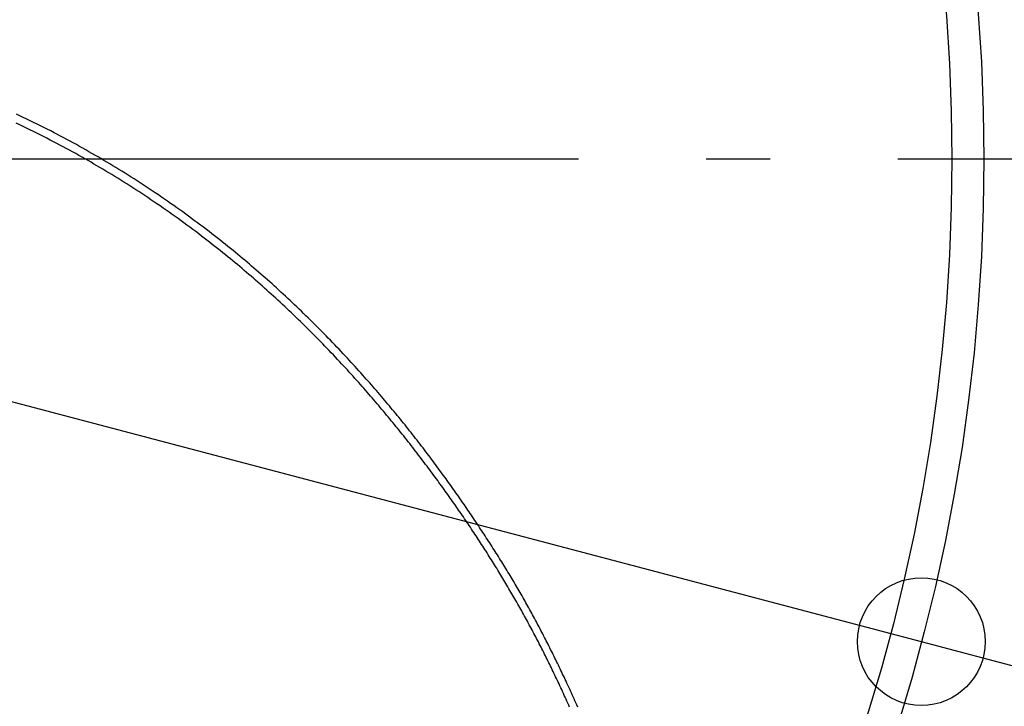
# Model space of a CAD drawing. Extents: x -578 to 1080, y -350 to 632.
# Drawn here: x 87 to 179, y -51 to 13 of the extents above; entities that cross this region are included whole.
import ezdxf

# ---------------------------------------------------------------- set-up
doc = ezdxf.new("R2010")
doc.units = 0
doc.header["$LTSCALE"] = 20
doc.header["$PDMODE"] = 3
doc.header["$PDSIZE"] = -2
doc.linetypes.add('DASHDOT', pattern=[5.5, 4, -0.6, 0.3, -0.6])
doc.layers.get('DEFPOINTS').update_dxf_attribs({"linetype": 'CONTINUOUS'})
for name, color, linetype in [('BASIS', 6, 'DASHDOT'), ('DETAIL', 5, 'CONTINUOUS'), ('SIZE', 30, 'CONTINUOUS')]:
    doc.layers.add(name, color=color, linetype=linetype)

msp = doc.modelspace()

# ---------------------------------------------------------------- linework, layer by layer
at = {"layer": 'BASIS', "color": 6, "linetype": 'DASHDOT'}
msp.add_line((249.436, 0), (-259.926, 0), dxfattribs=at)
at = {"layer": 'DEFPOINTS', "color": 30, "linetype": 'CONTINUOUS'}
msp.add_point((171.631, -45.267), dxfattribs=at)
at = {"layer": 'DETAIL', "color": 5, "linetype": 'CONTINUOUS'}
for p, q in [((87.005, 4.092), (86.689, 4.24)), ((87.328, 3.939), (87.005, 4.092)), ((87.005, 4.092), (87.005, 4.092)), ((87.653, 3.783), (87.328, 3.939)), ((87.977, 3.626), (87.653, 3.783)), ((87.653, 3.783), (87.653, 3.783)), ((86.993, 3.237), (86.672, 3.389)), ((87.316, 3.083), (86.993, 3.237)), ((87.637, 2.928), (87.316, 3.083)), ((87.316, 3.083), (87.316, 3.083)), ((87.957, 2.772), (87.637, 2.928)), ((88.299, 3.469), (87.977, 3.626)), ((88.62, 3.31), (88.299, 3.469)), ((88.299, 3.469), (88.299, 3.469)), ((88.942, 3.151), (88.62, 3.31)), ((89.262, 2.99), (88.942, 3.151)), ((88.942, 3.151), (88.942, 3.151)), ((89.582, 2.827), (89.262, 2.99)), ((89.904, 2.662), (89.582, 2.827)), ((89.582, 2.827), (89.582, 2.827)), ((88.277, 2.615), (87.957, 2.772)), ((87.957, 2.772), (87.957, 2.772)), ((88.596, 2.456), (88.277, 2.615)), ((88.914, 2.297), (88.596, 2.456)), ((88.596, 2.456), (88.596, 2.456)), ((89.233, 2.136), (88.914, 2.297)), ((89.553, 1.972), (89.233, 2.136)), ((89.233, 2.136), (89.233, 2.136)), ((89.867, 1.81), (89.553, 1.972)), ((90.22, 2.499), (89.904, 2.662)), ((90.525, 2.34), (90.22, 2.499)), ((90.22, 2.499), (90.22, 2.499)), ((90.823, 2.183), (90.525, 2.34)), ((91.123, 2.024), (90.823, 2.183)), ((90.823, 2.183), (90.823, 2.183)), ((91.424, 1.863), (91.123, 2.024)), ((91.724, 1.701), (91.424, 1.863)), ((91.424, 1.863), (91.424, 1.863)), ((90.169, 1.653), (89.867, 1.81)), ((89.867, 1.81), (89.867, 1.81)), ((90.466, 1.497), (90.169, 1.653)), ((90.764, 1.339), (90.466, 1.497)), ((90.466, 1.497), (90.466, 1.497)), ((91.063, 1.18), (90.764, 1.339)), ((91.361, 1.019), (91.063, 1.18)), ((91.063, 1.18), (91.063, 1.18)), ((91.658, 0.858), (91.361, 1.019)), ((92.022, 1.538), (91.724, 1.701)), ((92.32, 1.375), (92.022, 1.538)), ((92.022, 1.538), (92.022, 1.538)), ((92.618, 1.21), (92.32, 1.375)), ((92.917, 1.042), (92.618, 1.21)), ((92.618, 1.21), (92.618, 1.21)), ((93.212, 0.877), (92.917, 1.042)), ((91.954, 0.696), (91.658, 0.858)), ((91.658, 0.858), (91.658, 0.858)), ((92.251, 0.532), (91.954, 0.696)), ((92.548, 0.366), (92.251, 0.532)), ((92.251, 0.532), (92.251, 0.532)), ((92.841, 0.202), (92.548, 0.366)), ((93.125, 0.041), (92.841, 0.202)), ((92.841, 0.202), (92.841, 0.202)), ((93.404, -0.118), (93.125, 0.041)), ((93.497, 0.714), (93.212, 0.877)), ((93.212, 0.877), (93.212, 0.877)), ((93.778, 0.554), (93.497, 0.714)), ((94.06, 0.391), (93.778, 0.554)), ((93.778, 0.554), (93.778, 0.554)), ((94.343, 0.227), (94.06, 0.391)), ((94.624, 0.062), (94.343, 0.227)), ((94.343, 0.227), (94.343, 0.227)), ((94.905, -0.104), (94.624, 0.062)), ((93.685, -0.28), (93.404, -0.118)), ((93.404, -0.118), (93.404, -0.118)), ((93.965, -0.443), (93.685, -0.28)), ((94.245, -0.606), (93.965, -0.443)), ((93.965, -0.443), (93.965, -0.443)), ((94.525, -0.77), (94.245, -0.606)), ((94.804, -0.936), (94.525, -0.77)), ((94.525, -0.77), (94.525, -0.77)), ((95.185, -0.271), (94.905, -0.104)), ((94.905, -0.104), (94.905, -0.104)), ((95.465, -0.438), (95.185, -0.271)), ((95.743, -0.606), (95.465, -0.438)), ((95.465, -0.438), (95.465, -0.438)), ((96.023, -0.776), (95.743, -0.606)), ((96.307, -0.951), (96.023, -0.776)), ((96.023, -0.776), (96.023, -0.776)), ((95.081, -1.102), (94.804, -0.936)), ((95.358, -1.269), (95.081, -1.102)), ((95.081, -1.102), (95.081, -1.102)), ((95.636, -1.438), (95.358, -1.269)), ((95.918, -1.61), (95.636, -1.438)), ((95.636, -1.438), (95.636, -1.438)), ((96.202, -1.785), (95.918, -1.61)), ((96.485, -1.961), (96.202, -1.785)), ((96.202, -1.785), (96.202, -1.785)), ((96.593, -1.127), (96.307, -0.951)), ((96.878, -1.305), (96.593, -1.127)), ((96.593, -1.127), (96.593, -1.127)), ((97.161, -1.482), (96.878, -1.305)), ((97.444, -1.661), (97.161, -1.482)), ((97.161, -1.482), (97.161, -1.482)), ((97.727, -1.841), (97.444, -1.661)), ((98.009, -2.022), (97.727, -1.841)), ((97.727, -1.841), (97.727, -1.841)), ((96.766, -2.137), (96.485, -1.961)), ((97.047, -2.314), (96.766, -2.137)), ((96.766, -2.137), (96.766, -2.137)), ((97.328, -2.493), (97.047, -2.314)), ((97.608, -2.672), (97.328, -2.493)), ((97.328, -2.493), (97.328, -2.493)), ((97.887, -2.852), (97.608, -2.672)), ((98.29, -2.204), (98.009, -2.022)), ((98.568, -2.385), (98.29, -2.204)), ((98.29, -2.204), (98.29, -2.204)), ((98.85, -2.57), (98.568, -2.385)), ((99.14, -2.761), (98.85, -2.57)), ((98.85, -2.57), (98.85, -2.57)), ((99.432, -2.956), (99.14, -2.761)), ((98.164, -3.032), (97.887, -2.852)), ((97.887, -2.852), (97.887, -2.852)), ((98.444, -3.216), (98.164, -3.032)), ((98.73, -3.405), (98.444, -3.216)), ((98.444, -3.216), (98.444, -3.216)), ((99.02, -3.598), (98.73, -3.405)), ((99.308, -3.791), (99.02, -3.598)), ((99.02, -3.598), (99.02, -3.598)), ((99.722, -3.15), (99.432, -2.956)), ((99.432, -2.956), (99.432, -2.956)), ((100.011, -3.346), (99.722, -3.15)), ((100.299, -3.542), (100.011, -3.346)), ((100.011, -3.346), (100.011, -3.346)), ((100.587, -3.74), (100.299, -3.542)), ((99.594, -3.984), (99.308, -3.791)), ((99.88, -4.179), (99.594, -3.984)), ((99.594, -3.984), (99.594, -3.984)), ((100.166, -4.375), (99.88, -4.179)), ((100.45, -4.571), (100.166, -4.375)), ((100.166, -4.375), (100.166, -4.375)), ((100.734, -4.769), (100.45, -4.571)), ((100.874, -3.938), (100.587, -3.74)), ((100.587, -3.74), (100.587, -3.74)), ((101.16, -4.138), (100.874, -3.938)), ((101.446, -4.339), (101.16, -4.138)), ((101.16, -4.138), (101.16, -4.138)), ((101.73, -4.54), (101.446, -4.339)), ((102.012, -4.741), (101.73, -4.54)), ((101.73, -4.54), (101.73, -4.54)), ((101.018, -4.968), (100.734, -4.769)), ((100.734, -4.769), (100.734, -4.769)), ((101.3, -5.168), (101.018, -4.968)), ((101.58, -5.367), (101.3, -5.168)), ((101.3, -5.168), (101.3, -5.168)), ((101.858, -5.567), (101.58, -5.367)), ((102.293, -4.942), (102.012, -4.741)), ((102.572, -5.145), (102.293, -4.942)), ((102.293, -4.942), (102.293, -4.942)), ((102.852, -5.349), (102.572, -5.145)), ((103.131, -5.553), (102.852, -5.349)), ((102.852, -5.349), (102.852, -5.349)), ((102.137, -5.768), (101.858, -5.567)), ((101.858, -5.567), (101.858, -5.567)), ((102.414, -5.97), (102.137, -5.768)), ((102.691, -6.174), (102.414, -5.97)), ((102.414, -5.97), (102.414, -5.97)), ((102.967, -6.377), (102.691, -6.174)), ((103.242, -6.582), (102.967, -6.377)), ((102.967, -6.377), (102.967, -6.377)), ((103.408, -5.759), (103.131, -5.553)), ((103.685, -5.965), (103.408, -5.759)), ((103.408, -5.759), (103.408, -5.759)), ((103.962, -6.173), (103.685, -5.965)), ((104.241, -6.384), (103.962, -6.173)), ((103.962, -6.173), (103.962, -6.173)), ((104.513, -6.591), (104.241, -6.384)), ((103.518, -6.788), (103.242, -6.582)), ((103.795, -6.998), (103.518, -6.788)), ((103.518, -6.788), (103.518, -6.788)), ((104.065, -7.203), (103.795, -6.998)), ((104.321, -7.398), (104.065, -7.203)), ((104.065, -7.203), (104.065, -7.203)), ((104.769, -6.788), (104.513, -6.591)), ((104.513, -6.591), (104.513, -6.591)), ((105.019, -6.98), (104.769, -6.788)), ((105.27, -7.176), (105.019, -6.98)), ((105.019, -6.98), (105.019, -6.98)), ((105.523, -7.373), (105.27, -7.176)), ((105.775, -7.571), (105.523, -7.373)), ((105.523, -7.373), (105.523, -7.373)), ((104.569, -7.59), (104.321, -7.398)), ((104.819, -7.784), (104.569, -7.59)), ((104.569, -7.59), (104.569, -7.59)), ((105.07, -7.98), (104.819, -7.784)), ((105.32, -8.176), (105.07, -7.98)), ((105.07, -7.98), (105.07, -7.98)), ((105.568, -8.373), (105.32, -8.176)), ((106.024, -7.769), (105.775, -7.571)), ((106.273, -7.968), (106.024, -7.769)), ((106.024, -7.769), (106.024, -7.769)), ((106.523, -8.169), (106.273, -7.968)), ((106.776, -8.373), (106.523, -8.169)), ((106.523, -8.169), (106.523, -8.169)), ((105.815, -8.57), (105.568, -8.373)), ((105.568, -8.373), (105.568, -8.373)), ((106.064, -8.769), (105.815, -8.57)), ((106.316, -8.972), (106.064, -8.769)), ((106.064, -8.769), (106.064, -8.769)), ((106.558, -9.169), (106.316, -8.972)), ((106.78, -9.351), (106.558, -9.169)), ((106.558, -9.169), (106.558, -9.169)), ((107.02, -8.571), (106.776, -8.373)), ((107.244, -8.754), (107.02, -8.571)), ((107.02, -8.571), (107.02, -8.571)), ((107.459, -8.931), (107.244, -8.754)), ((107.677, -9.112), (107.459, -8.931)), ((107.459, -8.931), (107.459, -8.931)), ((107.897, -9.294), (107.677, -9.112)), ((106.994, -9.526), (106.78, -9.351)), ((107.21, -9.705), (106.994, -9.526)), ((106.994, -9.526), (106.994, -9.526)), ((107.428, -9.886), (107.21, -9.705)), ((107.645, -10.067), (107.428, -9.886)), ((107.428, -9.886), (107.428, -9.886)), ((107.86, -10.249), (107.645, -10.067)), ((108.115, -9.477), (107.897, -9.294)), ((107.897, -9.294), (107.897, -9.294)), ((108.333, -9.66), (108.115, -9.477)), ((108.549, -9.843), (108.333, -9.66)), ((108.333, -9.66), (108.333, -9.66)), ((108.766, -10.028), (108.549, -9.843)), ((108.982, -10.213), (108.766, -10.028)), ((108.766, -10.028), (108.766, -10.028)), ((108.076, -10.431), (107.86, -10.249)), ((107.86, -10.249), (107.86, -10.249)), ((108.291, -10.613), (108.076, -10.431)), ((108.505, -10.797), (108.291, -10.613)), ((108.291, -10.613), (108.291, -10.613)), ((108.719, -10.981), (108.505, -10.797)), ((108.93, -11.164), (108.719, -10.981)), ((108.719, -10.981), (108.719, -10.981)), ((109.198, -10.398), (108.982, -10.213)), ((109.411, -10.582), (109.198, -10.398)), ((109.198, -10.398), (109.198, -10.398)), ((109.623, -10.767), (109.411, -10.582)), ((109.835, -10.952), (109.623, -10.767)), ((109.623, -10.767), (109.623, -10.767)), ((110.046, -11.138), (109.835, -10.952)), ((109.141, -11.347), (108.93, -11.164)), ((109.351, -11.531), (109.141, -11.347)), ((109.141, -11.347), (109.141, -11.347)), ((109.561, -11.715), (109.351, -11.531)), ((109.77, -11.9), (109.561, -11.715)), ((109.561, -11.715), (109.561, -11.715)), ((109.978, -12.086), (109.77, -11.9)), ((110.257, -11.325), (110.046, -11.138)), ((110.046, -11.138), (110.046, -11.138)), ((110.467, -11.512), (110.257, -11.325)), ((110.677, -11.7), (110.467, -11.512)), ((110.467, -11.512), (110.467, -11.512)), ((110.886, -11.888), (110.677, -11.7)), ((111.094, -12.075), (110.886, -11.888)), ((110.886, -11.888), (110.886, -11.888)), ((110.187, -12.272), (109.978, -12.086)), ((109.978, -12.086), (109.978, -12.086)), ((110.394, -12.459), (110.187, -12.272)), ((110.6, -12.645), (110.394, -12.459)), ((110.394, -12.459), (110.394, -12.459)), ((110.808, -12.834), (110.6, -12.645)), ((111.021, -13.028), (110.808, -12.834)), ((110.808, -12.834), (110.808, -12.834)), ((111.303, -12.266), (111.094, -12.075)), ((111.517, -12.462), (111.303, -12.266)), ((111.303, -12.266), (111.303, -12.266)), ((111.733, -12.66), (111.517, -12.462)), ((111.948, -12.859), (111.733, -12.66)), ((111.733, -12.66), (111.733, -12.66)), ((112.161, -13.057), (111.948, -12.859)), ((111.236, -13.225), (111.021, -13.028)), ((111.449, -13.422), (111.236, -13.225)), ((111.236, -13.225), (111.236, -13.225)), ((111.661, -13.62), (111.449, -13.422)), ((111.873, -13.817), (111.661, -13.62)), ((111.661, -13.62), (111.661, -13.62)), ((112.084, -14.016), (111.873, -13.817)), ((112.375, -13.257), (112.161, -13.057)), ((112.161, -13.057), (112.161, -13.057)), ((112.587, -13.457), (112.375, -13.257)), ((112.8, -13.657), (112.587, -13.457)), ((112.587, -13.457), (112.587, -13.457)), ((113.011, -13.858), (112.8, -13.657)), ((113.221, -14.059), (113.011, -13.858)), ((113.011, -13.858), (113.011, -13.858)), ((112.295, -14.215), (112.084, -14.016)), ((112.084, -14.016), (112.084, -14.016)), ((112.505, -14.415), (112.295, -14.215)), ((112.714, -14.614), (112.505, -14.415)), ((112.505, -14.415), (112.505, -14.415)), ((112.924, -14.816), (112.714, -14.614)), ((113.433, -14.262), (113.221, -14.059)), ((113.646, -14.469), (113.433, -14.262)), ((113.433, -14.262), (113.433, -14.262)), ((113.861, -14.678), (113.646, -14.469)), ((114.075, -14.887), (113.861, -14.678)), ((113.861, -14.678), (113.861, -14.678)), ((113.136, -15.021), (112.924, -14.816)), ((112.924, -14.816), (112.924, -14.816)), ((113.35, -15.228), (113.136, -15.021)), ((113.562, -15.436), (113.35, -15.228)), ((113.35, -15.228), (113.35, -15.228)), ((113.773, -15.643), (113.562, -15.436)), ((113.984, -15.851), (113.773, -15.643)), ((113.773, -15.643), (113.773, -15.643)), ((114.287, -15.096), (114.075, -14.887)), ((114.5, -15.305), (114.287, -15.096)), ((114.287, -15.096), (114.287, -15.096)), ((114.712, -15.516), (114.5, -15.305)), ((114.923, -15.726), (114.712, -15.516)), ((114.712, -15.516), (114.712, -15.516)), ((114.195, -16.06), (113.984, -15.851)), ((114.404, -16.27), (114.195, -16.06)), ((114.195, -16.06), (114.195, -16.06)), ((114.614, -16.48), (114.404, -16.27)), ((114.823, -16.691), (114.614, -16.48)), ((114.614, -16.48), (114.614, -16.48)), ((115.133, -15.938), (114.923, -15.726)), ((115.344, -16.151), (115.133, -15.938)), ((115.133, -15.938), (115.133, -15.938)), ((115.553, -16.363), (115.344, -16.151)), ((115.758, -16.572), (115.553, -16.363)), ((115.553, -16.363), (115.553, -16.363)), ((115.96, -16.779), (115.758, -16.572)), ((115.031, -16.901), (114.823, -16.691)), ((115.234, -17.109), (115.031, -16.901)), ((115.031, -16.901), (115.031, -16.901)), ((115.435, -17.315), (115.234, -17.109)), ((115.637, -17.523), (115.435, -17.315)), ((115.435, -17.315), (115.435, -17.315)), ((115.838, -17.731), (115.637, -17.523)), ((116.163, -16.988), (115.96, -16.779)), ((115.96, -16.779), (115.96, -16.779)), ((116.366, -17.198), (116.163, -16.988)), ((116.568, -17.409), (116.366, -17.198)), ((116.366, -17.198), (116.366, -17.198)), ((116.769, -17.619), (116.568, -17.409)), ((116.039, -17.941), (115.838, -17.731)), ((115.838, -17.731), (115.838, -17.731)), ((116.238, -18.15), (116.039, -17.941)), ((116.437, -18.359), (116.238, -18.15)), ((116.238, -18.15), (116.238, -18.15)), ((116.637, -18.57), (116.437, -18.359)), ((116.969, -17.83), (116.769, -17.619)), ((116.769, -17.619), (116.769, -17.619)), ((117.17, -18.043), (116.969, -17.83)), ((117.372, -18.258), (117.17, -18.043)), ((117.17, -18.043), (117.17, -18.043)), ((117.569, -18.468), (117.372, -18.258)), ((117.753, -18.666), (117.569, -18.468)), ((117.569, -18.468), (117.569, -18.468)), ((116.838, -18.784), (116.637, -18.57)), ((116.637, -18.57), (116.637, -18.57)), ((117.033, -18.992), (116.838, -18.784)), ((117.216, -19.189), (117.033, -18.992)), ((117.033, -18.992), (117.033, -18.992)), ((117.394, -19.381), (117.216, -19.189)), ((117.573, -19.575), (117.394, -19.381)), ((117.394, -19.381), (117.394, -19.381)), ((117.932, -18.859), (117.753, -18.666)), ((118.112, -19.054), (117.932, -18.859)), ((117.932, -18.859), (117.932, -18.859)), ((118.293, -19.252), (118.112, -19.054)), ((118.473, -19.449), (118.293, -19.252)), ((118.293, -19.252), (118.293, -19.252)), ((117.753, -19.771), (117.573, -19.575)), ((117.932, -19.968), (117.753, -19.771)), ((117.753, -19.771), (117.753, -19.771)), ((118.11, -20.163), (117.932, -19.968)), ((118.287, -20.359), (118.11, -20.163)), ((118.11, -20.163), (118.11, -20.163)), ((118.653, -19.646), (118.473, -19.449)), ((118.831, -19.843), (118.653, -19.646)), ((118.653, -19.646), (118.653, -19.646)), ((119.01, -20.042), (118.831, -19.843)), ((119.191, -20.244), (119.01, -20.042)), ((119.01, -20.042), (119.01, -20.042)), ((119.366, -20.44), (119.191, -20.244)), ((118.465, -20.557), (118.287, -20.359)), ((118.645, -20.758), (118.465, -20.557)), ((118.465, -20.557), (118.465, -20.557)), ((118.819, -20.952), (118.645, -20.758)), ((118.981, -21.135), (118.819, -20.952)), ((118.819, -20.952), (118.819, -20.952)), ((119.137, -21.312), (118.981, -21.135)), ((119.529, -20.623), (119.366, -20.44)), ((119.366, -20.44), (119.366, -20.44)), ((119.686, -20.801), (119.529, -20.623)), ((119.845, -20.982), (119.686, -20.801)), ((119.686, -20.801), (119.686, -20.801)), ((120.005, -21.164), (119.845, -20.982)), ((120.164, -21.346), (120.005, -21.164)), ((120.005, -21.164), (120.005, -21.164)), ((119.296, -21.491), (119.137, -21.312)), ((119.137, -21.312), (119.137, -21.312)), ((119.455, -21.673), (119.296, -21.491)), ((119.613, -21.854), (119.455, -21.673)), ((119.455, -21.673), (119.455, -21.673)), ((119.77, -22.035), (119.613, -21.854)), ((119.927, -22.216), (119.77, -22.035)), ((119.77, -22.035), (119.77, -22.035)), ((120.322, -21.528), (120.164, -21.346)), ((120.479, -21.71), (120.322, -21.528)), ((120.322, -21.528), (120.322, -21.528)), ((120.637, -21.893), (120.479, -21.71)), ((120.796, -22.077), (120.637, -21.893)), ((120.637, -21.893), (120.637, -21.893)), ((120.952, -22.26), (120.796, -22.077)), ((120.085, -22.398), (119.927, -22.216)), ((120.242, -22.582), (120.085, -22.398)), ((120.085, -22.398), (120.085, -22.398)), ((120.397, -22.763), (120.242, -22.582)), ((120.548, -22.94), (120.397, -22.763)), ((120.397, -22.763), (120.397, -22.763)), ((120.696, -23.114), (120.548, -22.94)), ((121.102, -22.437), (120.952, -22.26)), ((120.952, -22.26), (120.952, -22.26)), ((121.251, -22.612), (121.102, -22.437)), ((121.4, -22.788), (121.251, -22.612)), ((121.251, -22.612), (121.251, -22.612)), ((121.549, -22.966), (121.4, -22.788)), ((121.698, -23.143), (121.549, -22.966)), ((121.549, -22.966), (121.549, -22.966)), ((120.845, -23.29), (120.696, -23.114)), ((120.696, -23.114), (120.696, -23.114)), ((120.993, -23.466), (120.845, -23.29)), ((121.141, -23.643), (120.993, -23.466)), ((120.993, -23.466), (120.993, -23.466)), ((121.289, -23.82), (121.141, -23.643)), ((121.437, -23.997), (121.289, -23.82)), ((121.289, -23.82), (121.289, -23.82)), ((121.584, -24.174), (121.437, -23.997)), ((121.846, -23.32), (121.698, -23.143)), ((121.993, -23.498), (121.846, -23.32)), ((121.846, -23.32), (121.846, -23.32)), ((122.141, -23.676), (121.993, -23.498)), ((122.288, -23.855), (122.141, -23.676)), ((122.141, -23.676), (122.141, -23.676)), ((122.435, -24.034), (122.288, -23.855)), ((121.73, -24.352), (121.584, -24.174)), ((121.584, -24.174), (121.584, -24.174)), ((121.877, -24.53), (121.73, -24.352)), ((122.023, -24.709), (121.877, -24.53)), ((121.877, -24.53), (121.877, -24.53)), ((122.169, -24.888), (122.023, -24.709)), ((122.315, -25.067), (122.169, -24.888)), ((122.169, -24.888), (122.169, -24.888)), ((122.581, -24.213), (122.435, -24.034)), ((122.435, -24.034), (122.435, -24.034)), ((122.727, -24.392), (122.581, -24.213)), ((122.872, -24.571), (122.727, -24.392)), ((122.727, -24.392), (122.727, -24.392)), ((123.018, -24.751), (122.872, -24.571)), ((123.163, -24.931), (123.018, -24.751)), ((123.018, -24.751), (123.018, -24.751)), ((123.307, -25.111), (123.163, -24.931)), ((122.46, -25.246), (122.315, -25.067)), ((122.605, -25.426), (122.46, -25.246)), ((122.46, -25.246), (122.46, -25.246)), ((122.75, -25.605), (122.605, -25.426)), ((122.894, -25.786), (122.75, -25.605)), ((122.75, -25.605), (122.75, -25.605)), ((123.038, -25.966), (122.894, -25.786)), ((123.451, -25.292), (123.307, -25.111)), ((123.307, -25.111), (123.307, -25.111)), ((123.595, -25.473), (123.451, -25.292)), ((123.739, -25.654), (123.595, -25.473)), ((123.595, -25.473), (123.595, -25.473)), ((123.881, -25.835), (123.739, -25.654)), ((124.022, -26.014), (123.881, -25.835)), ((123.881, -25.835), (123.881, -25.835)), ((123.182, -26.147), (123.038, -25.966)), ((123.038, -25.966), (123.038, -25.966)), ((123.325, -26.328), (123.182, -26.147)), ((123.465, -26.506), (123.325, -26.328)), ((123.325, -26.328), (123.325, -26.328)), ((123.605, -26.684), (123.465, -26.506)), ((123.745, -26.863), (123.605, -26.684)), ((123.605, -26.684), (123.605, -26.684)), ((124.161, -26.192), (124.022, -26.014)), ((124.3, -26.371), (124.161, -26.192)), ((124.161, -26.192), (124.161, -26.192)), ((124.439, -26.55), (124.3, -26.371)), ((124.578, -26.729), (124.439, -26.55)), ((124.439, -26.55), (124.439, -26.55)), ((124.716, -26.908), (124.578, -26.729)), ((123.884, -27.042), (123.745, -26.863)), ((124.023, -27.221), (123.884, -27.042)), ((123.884, -27.042), (123.884, -27.042)), ((124.162, -27.4), (124.023, -27.221)), ((124.3, -27.579), (124.162, -27.4)), ((124.162, -27.4), (124.162, -27.4)), ((124.439, -27.759), (124.3, -27.579)), ((124.854, -27.088), (124.716, -26.908)), ((124.716, -26.908), (124.716, -26.908)), ((124.992, -27.268), (124.854, -27.088)), ((125.13, -27.45), (124.992, -27.268)), ((124.992, -27.268), (124.992, -27.268)), ((125.266, -27.629), (125.13, -27.45)), ((125.396, -27.801), (125.266, -27.629)), ((125.266, -27.629), (125.266, -27.629)), ((124.578, -27.941), (124.439, -27.759)), ((124.439, -27.759), (124.439, -27.759)), ((124.714, -28.12), (124.578, -27.941)), ((124.845, -28.291), (124.714, -28.12)), ((124.714, -28.12), (124.714, -28.12)), ((124.972, -28.46), (124.845, -28.291)), ((125.101, -28.63), (124.972, -28.46)), ((124.972, -28.46), (124.972, -28.46)), ((125.229, -28.801), (125.101, -28.63)), ((125.523, -27.969), (125.396, -27.801)), ((125.651, -28.14), (125.523, -27.969)), ((125.523, -27.969), (125.523, -27.969)), ((125.779, -28.311), (125.651, -28.14)), ((125.906, -28.482), (125.779, -28.311)), ((125.779, -28.311), (125.779, -28.311)), ((126.033, -28.653), (125.906, -28.482)), ((126.16, -28.824), (126.033, -28.653)), ((126.033, -28.653), (126.033, -28.653)), ((125.358, -28.973), (125.229, -28.801)), ((125.229, -28.801), (125.229, -28.801)), ((125.485, -29.144), (125.358, -28.973)), ((125.612, -29.315), (125.485, -29.144)), ((125.485, -29.144), (125.485, -29.144)), ((125.74, -29.487), (125.612, -29.315)), ((125.868, -29.66), (125.74, -29.487)), ((125.74, -29.487), (125.74, -29.487)), ((126.287, -28.997), (126.16, -28.824)), ((126.414, -29.17), (126.287, -28.997)), ((126.287, -28.997), (126.287, -28.997)), ((126.539, -29.341), (126.414, -29.17)), ((126.659, -29.505), (126.539, -29.341)), ((126.539, -29.341), (126.539, -29.341)), ((126.777, -29.667), (126.659, -29.505)), ((125.994, -29.831), (125.868, -29.66)), ((126.114, -29.995), (125.994, -29.831)), ((125.994, -29.831), (125.994, -29.831)), ((126.232, -30.157), (126.114, -29.995)), ((126.351, -30.32), (126.232, -30.157)), ((126.232, -30.157), (126.232, -30.157)), ((126.47, -30.484), (126.351, -30.32)), ((126.589, -30.648), (126.47, -30.484)), ((126.47, -30.484), (126.47, -30.484)), ((126.895, -29.83), (126.777, -29.667)), ((126.777, -29.667), (126.777, -29.667)), ((127.014, -29.994), (126.895, -29.83)), ((127.132, -30.158), (127.014, -29.994)), ((127.014, -29.994), (127.014, -29.994)), ((127.249, -30.322), (127.132, -30.158)), ((127.367, -30.486), (127.249, -30.322)), ((127.249, -30.322), (127.249, -30.322)), ((127.484, -30.65), (127.367, -30.486)), ((126.707, -30.811), (126.589, -30.648)), ((126.825, -30.975), (126.707, -30.811)), ((126.707, -30.811), (126.707, -30.811)), ((126.943, -31.14), (126.825, -30.975)), ((127.061, -31.305), (126.943, -31.14)), ((126.943, -31.14), (126.943, -31.14)), ((127.178, -31.469), (127.061, -31.305)), ((127.601, -30.816), (127.484, -30.65)), ((127.484, -30.65), (127.484, -30.65)), ((127.718, -30.98), (127.601, -30.816)), ((127.832, -31.141), (127.718, -30.98)), ((127.718, -30.98), (127.718, -30.98)), ((127.945, -31.302), (127.832, -31.141)), ((128.058, -31.463), (127.945, -31.302)), ((127.945, -31.302), (127.945, -31.302)), ((127.292, -31.63), (127.178, -31.469)), ((127.178, -31.469), (127.178, -31.469)), ((127.406, -31.79), (127.292, -31.63)), ((127.519, -31.951), (127.406, -31.79)), ((127.406, -31.79), (127.406, -31.79)), ((127.633, -32.113), (127.519, -31.951)), ((127.746, -32.274), (127.633, -32.113)), ((127.633, -32.113), (127.633, -32.113)), ((127.859, -32.436), (127.746, -32.274)), ((128.171, -31.625), (128.058, -31.463)), ((128.284, -31.786), (128.171, -31.625)), ((128.171, -31.625), (128.171, -31.625)), ((128.397, -31.948), (128.284, -31.786)), ((128.509, -32.11), (128.397, -31.948)), ((128.397, -31.948), (128.397, -31.948)), ((128.621, -32.272), (128.509, -32.11)), ((128.733, -32.435), (128.621, -32.272)), ((128.621, -32.272), (128.621, -32.272)), ((127.972, -32.598), (127.859, -32.436)), ((127.859, -32.436), (127.859, -32.436)), ((128.084, -32.76), (127.972, -32.598)), ((128.196, -32.922), (128.084, -32.76)), ((128.084, -32.76), (128.084, -32.76)), ((128.308, -33.084), (128.196, -32.922)), ((128.419, -33.245), (128.308, -33.084)), ((128.308, -33.084), (128.308, -33.084)), ((128.529, -33.406), (128.419, -33.245)), ((128.845, -32.597), (128.733, -32.435)), ((128.955, -32.759), (128.845, -32.597)), ((128.845, -32.597), (128.845, -32.597)), ((129.066, -32.92), (128.955, -32.759)), ((129.176, -33.082), (129.066, -32.92)), ((129.066, -32.92), (129.066, -32.92)), ((129.286, -33.244), (129.176, -33.082)), ((129.396, -33.406), (129.286, -33.244)), ((129.286, -33.244), (129.286, -33.244)), ((128.639, -33.567), (128.529, -33.406)), ((128.529, -33.406), (128.529, -33.406)), ((128.749, -33.729), (128.639, -33.567)), ((128.859, -33.89), (128.749, -33.729)), ((128.749, -33.729), (128.749, -33.729)), ((128.969, -34.052), (128.859, -33.89)), ((129.078, -34.214), (128.969, -34.052)), ((128.969, -34.052), (128.969, -34.052)), ((129.505, -33.568), (129.396, -33.406)), ((129.615, -33.731), (129.505, -33.568)), ((129.505, -33.568), (129.505, -33.568)), ((129.724, -33.893), (129.615, -33.731)), ((129.833, -34.056), (129.724, -33.893)), ((129.724, -33.893), (129.724, -33.893)), ((129.942, -34.219), (129.833, -34.056)), ((129.187, -34.376), (129.078, -34.214)), ((129.296, -34.539), (129.187, -34.376)), ((129.187, -34.376), (129.187, -34.376)), ((129.404, -34.701), (129.296, -34.539)), ((129.511, -34.862), (129.404, -34.701)), ((129.404, -34.701), (129.404, -34.701)), ((129.617, -35.022), (129.511, -34.862)), ((129.723, -35.182), (129.617, -35.022)), ((129.617, -35.022), (129.617, -35.022)), ((130.049, -34.381), (129.942, -34.219)), ((129.942, -34.219), (129.942, -34.219)), ((130.156, -34.542), (130.049, -34.381)), ((130.263, -34.703), (130.156, -34.542)), ((130.156, -34.542), (130.156, -34.542)), ((130.37, -34.865), (130.263, -34.703)), ((130.477, -35.027), (130.37, -34.865)), ((130.37, -34.865), (130.37, -34.865)), ((130.584, -35.189), (130.477, -35.027)), ((129.829, -35.343), (129.723, -35.182)), ((129.935, -35.504), (129.829, -35.343)), ((129.829, -35.343), (129.829, -35.343)), ((130.041, -35.665), (129.935, -35.504)), ((130.146, -35.826), (130.041, -35.665)), ((130.041, -35.665), (130.041, -35.665)), ((130.251, -35.988), (130.146, -35.826)), ((130.356, -36.15), (130.251, -35.988)), ((130.251, -35.988), (130.251, -35.988)), ((130.69, -35.351), (130.584, -35.189)), ((130.584, -35.189), (130.584, -35.189)), ((130.796, -35.514), (130.69, -35.351)), ((130.902, -35.677), (130.796, -35.514)), ((130.796, -35.514), (130.796, -35.514)), ((131.007, -35.839), (130.902, -35.677)), ((131.111, -36), (131.007, -35.839)), ((131.007, -35.839), (131.007, -35.839)), ((131.215, -36.16), (131.111, -36)), ((130.46, -36.311), (130.356, -36.15)), ((130.563, -36.47), (130.46, -36.311)), ((130.46, -36.311), (130.46, -36.311)), ((130.665, -36.629), (130.563, -36.47)), ((130.767, -36.788), (130.665, -36.629)), ((130.665, -36.629), (130.665, -36.629)), ((130.868, -36.948), (130.767, -36.788)), ((130.97, -37.108), (130.868, -36.948)), ((130.868, -36.948), (130.868, -36.948)), ((131.318, -36.321), (131.215, -36.16)), ((131.215, -36.16), (131.215, -36.16)), ((131.422, -36.482), (131.318, -36.321)), ((131.525, -36.643), (131.422, -36.482)), ((131.422, -36.482), (131.422, -36.482)), ((131.628, -36.805), (131.525, -36.643)), ((131.73, -36.966), (131.628, -36.805)), ((131.628, -36.805), (131.628, -36.805)), ((131.833, -37.128), (131.73, -36.966)), ((131.071, -37.268), (130.97, -37.108)), ((131.172, -37.428), (131.071, -37.268)), ((131.071, -37.268), (131.071, -37.268)), ((131.273, -37.588), (131.172, -37.428)), ((131.373, -37.749), (131.273, -37.588)), ((131.273, -37.588), (131.273, -37.588)), ((131.473, -37.909), (131.373, -37.749)), ((131.935, -37.29), (131.833, -37.128)), ((131.833, -37.128), (131.833, -37.128)), ((132.036, -37.451), (131.935, -37.29)), ((132.137, -37.612), (132.036, -37.451)), ((132.036, -37.451), (132.036, -37.451)), ((132.236, -37.771), (132.137, -37.612)), ((132.336, -37.932), (132.236, -37.771)), ((132.236, -37.771), (132.236, -37.771)), ((131.572, -38.068), (131.473, -37.909)), ((131.473, -37.909), (131.473, -37.909)), ((131.67, -38.226), (131.572, -38.068)), ((131.768, -38.385), (131.67, -38.226)), ((131.67, -38.226), (131.67, -38.226)), ((131.866, -38.544), (131.768, -38.385)), ((131.963, -38.704), (131.866, -38.544)), ((131.866, -38.544), (131.866, -38.544)), ((132.06, -38.863), (131.963, -38.704)), ((132.435, -38.092), (132.336, -37.932)), ((132.534, -38.253), (132.435, -38.092)), ((132.435, -38.092), (132.435, -38.092)), ((132.633, -38.414), (132.534, -38.253)), ((132.731, -38.574), (132.633, -38.414)), ((132.633, -38.414), (132.633, -38.414)), ((132.829, -38.736), (132.731, -38.574)), ((132.927, -38.897), (132.829, -38.736)), ((132.829, -38.736), (132.829, -38.736)), ((132.157, -39.023), (132.06, -38.863)), ((132.06, -38.863), (132.06, -38.863)), ((132.254, -39.182), (132.157, -39.023)), ((132.351, -39.342), (132.254, -39.182)), ((132.254, -39.182), (132.254, -39.182)), ((132.447, -39.502), (132.351, -39.342)), ((132.542, -39.661), (132.447, -39.502)), ((132.447, -39.502), (132.447, -39.502)), ((132.636, -39.82), (132.542, -39.661)), ((133.024, -39.058), (132.927, -38.897)), ((133.121, -39.218), (133.024, -39.058)), ((133.024, -39.058), (133.024, -39.058)), ((133.216, -39.378), (133.121, -39.218)), ((133.311, -39.537), (133.216, -39.378)), ((133.216, -39.378), (133.216, -39.378)), ((133.407, -39.697), (133.311, -39.537)), ((133.501, -39.858), (133.407, -39.697)), ((133.407, -39.697), (133.407, -39.697)), ((132.731, -39.979), (132.636, -39.82)), ((132.636, -39.82), (132.636, -39.82)), ((132.825, -40.138), (132.731, -39.979)), ((132.919, -40.297), (132.825, -40.138)), ((132.825, -40.138), (132.825, -40.138)), ((133.013, -40.457), (132.919, -40.297)), ((133.106, -40.617), (133.013, -40.457)), ((133.013, -40.457), (133.013, -40.457)), ((133.2, -40.776), (133.106, -40.617)), ((133.596, -40.018), (133.501, -39.858)), ((133.69, -40.179), (133.596, -40.018)), ((133.596, -40.018), (133.596, -40.018)), ((133.784, -40.339), (133.69, -40.179)), ((133.878, -40.501), (133.784, -40.339)), ((133.784, -40.339), (133.784, -40.339)), ((133.971, -40.662), (133.878, -40.501)), ((134.063, -40.822), (133.971, -40.662)), ((133.971, -40.662), (133.971, -40.662)), ((133.293, -40.937), (133.2, -40.776)), ((133.2, -40.776), (133.2, -40.776)), ((133.385, -41.097), (133.293, -40.937)), ((133.477, -41.257), (133.385, -41.097)), ((133.385, -41.097), (133.385, -41.097)), ((133.569, -41.417), (133.477, -41.257)), ((133.661, -41.577), (133.569, -41.417)), ((133.569, -41.417), (133.569, -41.417)), ((133.752, -41.738), (133.661, -41.577)), ((134.155, -40.982), (134.063, -40.822)), ((134.246, -41.142), (134.155, -40.982)), ((134.155, -40.982), (134.155, -40.982)), ((134.337, -41.303), (134.246, -41.142)), ((134.428, -41.464), (134.337, -41.303)), ((134.337, -41.303), (134.337, -41.303)), ((134.518, -41.625), (134.428, -41.464)), ((133.843, -41.898), (133.752, -41.738)), ((133.752, -41.738), (133.752, -41.738)), ((133.934, -42.059), (133.843, -41.898)), ((134.025, -42.22), (133.934, -42.059)), ((133.934, -42.059), (133.934, -42.059)), ((134.115, -42.381), (134.025, -42.22)), ((134.205, -42.543), (134.115, -42.381)), ((134.115, -42.381), (134.115, -42.381)), ((134.609, -41.786), (134.518, -41.625)), ((134.518, -41.625), (134.518, -41.625)), ((134.698, -41.947), (134.609, -41.786)), ((134.788, -42.109), (134.698, -41.947)), ((134.698, -41.947), (134.698, -41.947)), ((134.877, -42.271), (134.788, -42.109)), ((134.966, -42.432), (134.877, -42.271)), ((134.877, -42.271), (134.877, -42.271)), ((135.054, -42.594), (134.966, -42.432)), ((134.295, -42.704), (134.205, -42.543)), ((134.384, -42.866), (134.295, -42.704)), ((134.295, -42.704), (134.295, -42.704)), ((134.473, -43.028), (134.384, -42.866)), ((134.562, -43.19), (134.473, -43.028)), ((134.473, -43.028), (134.473, -43.028)), ((134.651, -43.352), (134.562, -43.19)), ((134.739, -43.514), (134.651, -43.352)), ((134.651, -43.352), (134.651, -43.352)), ((135.143, -42.755), (135.054, -42.594)), ((135.054, -42.594), (135.054, -42.594)), ((135.23, -42.917), (135.143, -42.755)), ((135.318, -43.079), (135.23, -42.917)), ((135.23, -42.917), (135.23, -42.917)), ((135.405, -43.242), (135.318, -43.079)), ((135.492, -43.404), (135.405, -43.242)), ((135.405, -43.242), (135.405, -43.242)), ((135.579, -43.567), (135.492, -43.404)), ((134.827, -43.676), (134.739, -43.514)), ((134.915, -43.839), (134.827, -43.676)), ((134.827, -43.676), (134.827, -43.676)), ((135.002, -44.002), (134.915, -43.839)), ((135.089, -44.165), (135.002, -44.002)), ((135.002, -44.002), (135.002, -44.002)), ((135.176, -44.328), (135.089, -44.165)), ((135.262, -44.49), (135.176, -44.328)), ((135.176, -44.328), (135.176, -44.328)), ((135.665, -43.73), (135.579, -43.567)), ((135.579, -43.567), (135.579, -43.567)), ((135.751, -43.892), (135.665, -43.73)), ((135.836, -44.054), (135.751, -43.892)), ((135.751, -43.892), (135.751, -43.892)), ((135.921, -44.215), (135.836, -44.054)), ((136.005, -44.377), (135.921, -44.215)), ((135.921, -44.215), (135.921, -44.215)), ((135.347, -44.651), (135.262, -44.49)), ((135.432, -44.813), (135.347, -44.651)), ((135.347, -44.651), (135.347, -44.651)), ((135.517, -44.975), (135.432, -44.813)), ((135.601, -45.137), (135.517, -44.975)), ((135.517, -44.975), (135.517, -44.975)), ((135.685, -45.299), (135.601, -45.137)), ((136.089, -44.539), (136.005, -44.377)), ((136.173, -44.701), (136.089, -44.539)), ((136.089, -44.539), (136.089, -44.539)), ((136.257, -44.864), (136.173, -44.701)), ((136.34, -45.026), (136.257, -44.864)), ((136.257, -44.864), (136.257, -44.864)), ((136.423, -45.188), (136.34, -45.026)), ((136.506, -45.351), (136.423, -45.188)), ((136.423, -45.188), (136.423, -45.188)), ((135.769, -45.462), (135.685, -45.299)), ((135.685, -45.299), (135.685, -45.299)), ((135.853, -45.624), (135.769, -45.462)), ((135.936, -45.787), (135.853, -45.624)), ((135.853, -45.624), (135.853, -45.624)), ((136.019, -45.95), (135.936, -45.787)), ((136.101, -46.111), (136.019, -45.95)), ((136.019, -45.95), (136.019, -45.95)), ((136.182, -46.272), (136.101, -46.111)), ((136.589, -45.514), (136.506, -45.351)), ((136.671, -45.676), (136.589, -45.514)), ((136.589, -45.514), (136.589, -45.514)), ((136.752, -45.837), (136.671, -45.676)), ((136.833, -45.999), (136.752, -45.837)), ((136.752, -45.837), (136.752, -45.837)), ((136.914, -46.161), (136.833, -45.999)), ((136.995, -46.323), (136.914, -46.161)), ((136.914, -46.161), (136.914, -46.161)), ((136.263, -46.433), (136.182, -46.272)), ((136.182, -46.272), (136.182, -46.272)), ((136.344, -46.595), (136.263, -46.433)), ((136.425, -46.756), (136.344, -46.595)), ((136.344, -46.595), (136.344, -46.595)), ((136.505, -46.918), (136.425, -46.756)), ((136.585, -47.08), (136.505, -46.918)), ((136.505, -46.918), (136.505, -46.918)), ((136.665, -47.242), (136.585, -47.08)), ((137.076, -46.485), (136.995, -46.323)), ((137.156, -46.648), (137.076, -46.485)), ((137.076, -46.485), (137.076, -46.485)), ((137.236, -46.81), (137.156, -46.648)), ((137.316, -46.972), (137.236, -46.81)), ((137.236, -46.81), (137.236, -46.81)), ((137.396, -47.135), (137.316, -46.972)), ((137.477, -47.302), (137.396, -47.135)), ((137.396, -47.135), (137.396, -47.135)), ((136.744, -47.403), (136.665, -47.242)), ((136.665, -47.242), (136.665, -47.242)), ((136.824, -47.566), (136.744, -47.403)), ((136.904, -47.732), (136.824, -47.566)), ((136.824, -47.566), (136.824, -47.566)), ((136.985, -47.899), (136.904, -47.732)), ((137.066, -48.065), (136.985, -47.899)), ((136.985, -47.899), (136.985, -47.899)), ((137.559, -47.47), (137.477, -47.302)), ((137.64, -47.637), (137.559, -47.47)), ((137.559, -47.47), (137.559, -47.47)), ((137.721, -47.805), (137.64, -47.637)), ((137.801, -47.972), (137.721, -47.805)), ((137.721, -47.805), (137.721, -47.805)), ((137.882, -48.14), (137.801, -47.972)), ((137.146, -48.232), (137.066, -48.065)), ((137.225, -48.398), (137.146, -48.232)), ((137.146, -48.232), (137.146, -48.232)), ((137.305, -48.565), (137.225, -48.398)), ((137.384, -48.733), (137.305, -48.565)), ((137.305, -48.565), (137.305, -48.565)), ((137.463, -48.9), (137.384, -48.733)), ((137.541, -49.065), (137.463, -48.9)), ((137.463, -48.9), (137.463, -48.9)), ((137.962, -48.309), (137.882, -48.14)), ((137.882, -48.14), (137.882, -48.14)), ((138.042, -48.476), (137.962, -48.309)), ((138.12, -48.643), (138.042, -48.476)), ((138.042, -48.476), (138.042, -48.476)), ((138.201, -48.813), (138.12, -48.643)), ((138.284, -48.991), (138.201, -48.813)), ((138.201, -48.813), (138.201, -48.813)), ((137.62, -49.234), (137.541, -49.065)), ((137.703, -49.412), (137.62, -49.234)), ((137.62, -49.234), (137.62, -49.234)), ((137.787, -49.593), (137.703, -49.412)), ((137.87, -49.772), (137.787, -49.593)), ((137.787, -49.593), (137.787, -49.593)), ((137.952, -49.951), (137.87, -49.772)), ((138.369, -49.173), (138.284, -48.991)), ((138.453, -49.354), (138.369, -49.173)), ((138.369, -49.173), (138.369, -49.173)), ((138.537, -49.534), (138.453, -49.354)), ((138.62, -49.715), (138.537, -49.534)), ((138.537, -49.534), (138.537, -49.534)), ((138.703, -49.896), (138.62, -49.715)), ((138.786, -50.077), (138.703, -49.896)), ((138.703, -49.896), (138.703, -49.896)), ((138.034, -50.13), (137.952, -49.951)), ((137.952, -49.951), (137.952, -49.951)), ((138.116, -50.31), (138.034, -50.13)), ((138.198, -50.491), (138.116, -50.31)), ((138.116, -50.31), (138.116, -50.31)), ((138.28, -50.67), (138.198, -50.491)), ((138.36, -50.848), (138.28, -50.67)), ((138.28, -50.67), (138.28, -50.67)), ((138.868, -50.258), (138.786, -50.077)), ((138.949, -50.437), (138.868, -50.258)), ((138.868, -50.258), (138.868, -50.258)), ((139.031, -50.62), (138.949, -50.437)), ((139.118, -50.814), (139.031, -50.62)), ((139.031, -50.62), (139.031, -50.62)), ((139.206, -51.012), (139.118, -50.814)), ((138.441, -51.031), (138.36, -50.848)), ((138.527, -51.223), (138.441, -51.031)), ((138.441, -51.031), (138.441, -51.031)), ((138.615, -51.421), (138.527, -51.223)), ((139.293, -51.208), (139.206, -51.012)), ((139.206, -51.012), (139.206, -51.012)), ((139.38, -51.404), (139.293, -51.208))]:
    msp.add_line(p, q, dxfattribs=at)
for radius in [177.5, 174.5]:
    msp.add_circle((0, 0), radius, dxfattribs=at)
at = {"layer": 'SIZE', "color": 30, "linetype": 'CONTINUOUS'}
for p, q in [((-171.631, 45.267), (171.631, -45.267)), ((171.631, -45.267), (183.234, -48.328))]:
    msp.add_line(p, q, dxfattribs=at)
msp.add_circle((171.631, -45.267), 6, dxfattribs=at)

doc.saveas('drawing.dxf')
